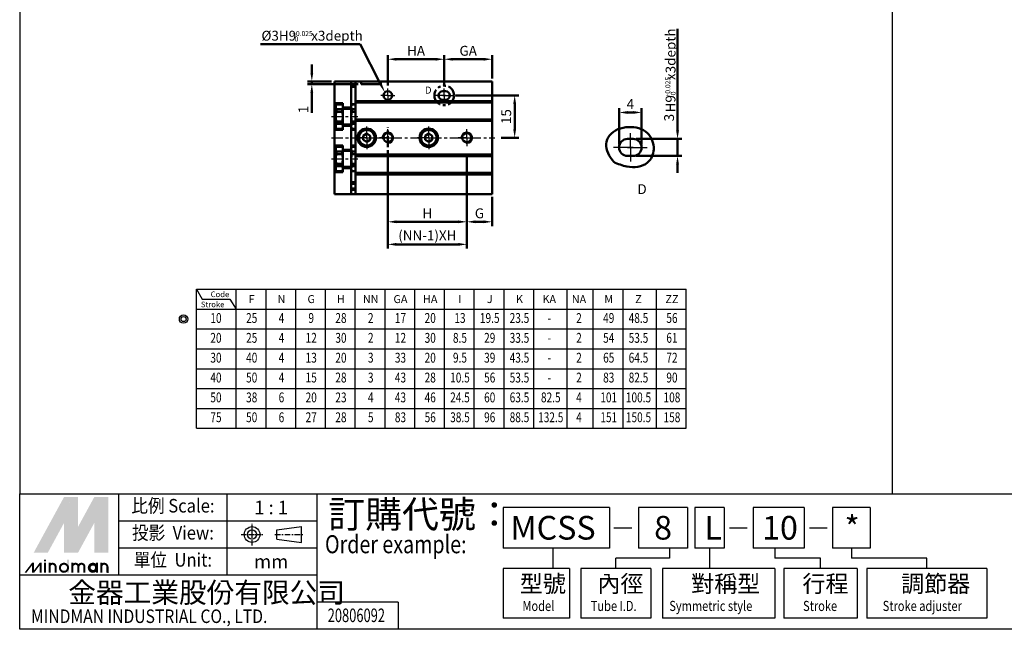
# Model space of a CAD drawing. Units: millimetres. Extents: x 2666 to 3285, y -50 to 862.
# Drawn here: x 2666 to 3015, y -50 to 167 of the extents above; entities that cross this region are included whole.
import ezdxf
from ezdxf.enums import TextEntityAlignment as Align

# ---------------------------------------------------------------- set-up
doc = ezdxf.new("R2010")
doc.units = ezdxf.units.MM
for name, pattern in [('ACISOTGB', [9, 4, -1, 1, -1, 1, -1]), ('AM_ISO08W050', [18, 12, -1.5, 3, -1.5]), ('AM_ISO08W050x2', [9, 6, -0.75, 1.5, -0.75]), ('CENTER', [7, 4, -1, 1, -1])]:
    doc.linetypes.add(name, pattern=pattern)
for name, color, linetype, lineweight in [('AM_0', 7, 'Continuous', 50), ('AM_10', 7, 'AM_ISO08W050', 50), ('AM_4', 3, 'Continuous', 25), ('AM_5', 5, 'Continuous', 50), ('AM_7', 1, 'CENTER', 25), ('AM_VIS', 7, 'Continuous', 50)]:
    doc.layers.add(name, color=color, linetype=linetype, lineweight=lineweight)
doc.layers.add('LOGO', color=7, linetype='Continuous')
doc.layers.add('行程代號', color=5, linetype='Continuous')
doc.styles.add('ACISOTS', font='isocp.shx', dxfattribs={"height": 1, "bigfont": 'chineset.shx'})
doc.styles.add('CHINESET', font='simplex.shx', dxfattribs={"bigfont": 'chineset.shx'})
doc.styles.get("Standard").update_dxf_attribs({"font": 'ISOCP.SHX', "bigfont": 'CHINESET.SHX'})
doc.dimstyles.new('AM_ISO$0', dxfattribs={"dimtxt": 3.5, "dimasz": 3, "dimexe": 1.5, "dimexo": 1, "dimgap": 0.8, "dimtad": 1, "dimdsep": 46, "dimtxsty": 'Standard', "dimcen": 3, "dimclrd": 256, "dimclre": 256, "dimclrt": 256, "dimadec": 0, "dimazin": 2, "dimtp": 0.1, "dimtm": 0.1, "dimtfac": 0.71, "dimtmove": 0, "dimatfit": 3, "dimfxl": 0, "dimlwd": -1, "dimlwe": -1, "dimarcsym": 0})

# ---------------------------------------------------------------- blocks, each defined once
blk = doc.blocks.new('*D21')
at = {"layer": 'AM_5'}
for p, q in [((2816.39, 144.2), (2816.39, 154.02)), ((2833.39, 145.69), (2833.39, 154.02)), ((2830.39, 152.52), (2819.39, 152.52))]:
    blk.add_line(p, q, dxfattribs=at)
for points in [[(2819.39, 153.02), (2819.39, 152.02), (2816.39, 152.52)], [(2830.39, 153.02), (2830.39, 152.02), (2833.39, 152.52)]]:
    blk.add_solid(points, dxfattribs=at)
at = {"layer": 'Defpoints', "color": 0}
for p in [(2816.39, 152.52), (2833.39, 144.69), (2816.39, 143.2)]:
    blk.add_point(p, dxfattribs=at)
at = {"layer": 'AM_5', "insert": (2824.89, 155.07), "char_height": 3.5, "attachment_point": 5}
blk.add_mtext('GA', dxfattribs=at)
blk = doc.blocks.new('*D29')
at = {"layer": 'AM_5'}
for p, q in [((2824.39, 119.09), (2824.39, 93.38)), ((2833.39, 103.69), (2833.39, 93.38)), ((2830.39, 94.88), (2827.39, 94.88))]:
    blk.add_line(p, q, dxfattribs=at)
for points in [[(2827.39, 95.38), (2827.39, 94.38), (2824.39, 94.88)], [(2830.39, 95.38), (2830.39, 94.38), (2833.39, 94.88)]]:
    blk.add_solid(points, dxfattribs=at)
at = {"layer": 'Defpoints', "color": 0}
for p in [(2824.39, 120.09), (2833.39, 104.69), (2824.39, 94.88)]:
    blk.add_point(p, dxfattribs=at)
at = {"layer": 'AM_5', "insert": (2828.89, 97.44), "char_height": 3.5, "attachment_point": 5}
blk.add_mtext('G', dxfattribs=at)
blk = doc.blocks.new('*D30')
at = {"layer": 'AM_5'}
for p, q in [((2796.39, 119.09), (2796.39, 93.38)), ((2824.39, 119.09), (2824.39, 93.38)), ((2821.39, 94.88), (2799.39, 94.88))]:
    blk.add_line(p, q, dxfattribs=at)
for points in [[(2799.39, 95.38), (2799.39, 94.38), (2796.39, 94.88)], [(2821.39, 95.38), (2821.39, 94.38), (2824.39, 94.88)]]:
    blk.add_solid(points, dxfattribs=at)
at = {"layer": 'Defpoints', "color": 0}
for p in [(2796.39, 120.09), (2824.39, 120.09), (2796.39, 94.88)]:
    blk.add_point(p, dxfattribs=at)
at = {"layer": 'AM_5', "insert": (2810.39, 97.43), "char_height": 3.5, "attachment_point": 5}
blk.add_mtext('H', dxfattribs=at)
blk = doc.blocks.new('*D31')
at = {"layer": 'AM_5'}
for p, q in [((2796.39, 143.19), (2796.39, 154.02)), ((2816.39, 143.19), (2816.39, 154.02)), ((2813.39, 152.52), (2799.39, 152.52))]:
    blk.add_line(p, q, dxfattribs=at)
for points in [[(2799.39, 153.02), (2799.39, 152.02), (2796.39, 152.52)], [(2813.39, 153.02), (2813.39, 152.02), (2816.39, 152.52)]]:
    blk.add_solid(points, dxfattribs=at)
at = {"layer": 'Defpoints', "color": 0}
for p in [(2796.39, 152.52), (2796.39, 142.19), (2816.39, 142.19)]:
    blk.add_point(p, dxfattribs=at)
at = {"layer": 'AM_5', "insert": (2806.39, 155.07), "char_height": 3.5, "attachment_point": 5}
blk.add_mtext('HA', dxfattribs=at)
blk = doc.blocks.new('*D32')
at = {"layer": 'AM_5'}
for p, q in [((2796.39, 120.3), (2796.39, 85.38)), ((2824.39, 119.09), (2824.39, 85.38)), ((2821.39, 86.88), (2799.39, 86.88))]:
    blk.add_line(p, q, dxfattribs=at)
for points in [[(2799.39, 87.38), (2799.39, 86.38), (2796.39, 86.88)], [(2821.39, 87.38), (2821.39, 86.38), (2824.39, 86.88)]]:
    blk.add_solid(points, dxfattribs=at)
at = {"layer": 'Defpoints', "color": 0}
for p in [(2796.39, 121.3), (2824.39, 120.09), (2796.39, 86.88)]:
    blk.add_point(p, dxfattribs=at)
at = {"layer": 'AM_5', "insert": (2810.39, 89.6), "char_height": 3.5, "attachment_point": 5}
blk.add_mtext('(NN-1)XH', dxfattribs=at)
blk = doc.blocks.new('*D35')
at = {"layer": 'AM_5'}
for p, q in [((2769.39, 147.69), (2769.39, 150.69)), ((2776.39, 144.69), (2767.89, 144.69)), ((2785.89, 143.69), (2767.89, 143.69)), ((2769.39, 144.69), (2769.39, 143.69)), ((2769.39, 140.69), (2769.39, 133.58))]:
    blk.add_line(p, q, dxfattribs=at)
for points in [[(2768.89, 147.69), (2769.89, 147.69), (2769.39, 144.69)], [(2768.89, 140.69), (2769.89, 140.69), (2769.39, 143.69)]]:
    blk.add_solid(points, dxfattribs=at)
at = {"layer": 'Defpoints', "color": 0}
for p in [(2769.39, 143.69), (2777.39, 144.69), (2786.89, 143.69)]:
    blk.add_point(p, dxfattribs=at)
at = {"layer": 'AM_5', "insert": (2766.84, 134.73), "char_height": 3.5, "attachment_point": 5, "rotation": 90}
blk.add_mtext('1', dxfattribs=at)
blk = doc.blocks.new('*D48')
at = {"layer": 'AM_5'}
for p, q in [((2820.39, 139.69), (2842.89, 139.69)), ((2841.39, 136.69), (2841.39, 127.69)), ((2836.64, 124.69), (2842.89, 124.69))]:
    blk.add_line(p, q, dxfattribs=at)
for points in [[(2840.89, 136.69), (2841.89, 136.69), (2841.39, 139.69)], [(2840.89, 127.69), (2841.89, 127.69), (2841.39, 124.69)]]:
    blk.add_solid(points, dxfattribs=at)
at = {"layer": 'Defpoints', "color": 0}
for p in [(2819.39, 139.69), (2835.64, 124.69), (2841.39, 124.69)]:
    blk.add_point(p, dxfattribs=at)
at = {"layer": 'AM_5', "insert": (2838.84, 132.19), "char_height": 3.5, "attachment_point": 5, "rotation": 90}
blk.add_mtext('15', dxfattribs=at)
blk = doc.blocks.new('*S126')
at = {"layer": 'AM_5', "color": 5}
for p, q in [((2751.12, 157.89), (2786.5, 157.89)), ((2786.5, 157.89), (2793.81, 143.7))]:
    blk.add_line(p, q, dxfattribs=at)
at = {"layer": 'AM_5', "color": 5, "lineweight": 35}
blk.add_trace([(2793.4, 143.49), (2794.22, 143.91), (2795.41, 140.59)], dxfattribs=at)
blk = doc.blocks.new('*D50')
at = {"layer": 'AM_5'}
for p, q in [((2878.46, 122.26), (2878.46, 135.15)), ((2881.46, 133.65), (2883.46, 133.65)), ((2886.46, 122.26), (2886.46, 135.15))]:
    blk.add_line(p, q, dxfattribs=at)
for points in [[(2881.46, 134.15), (2881.46, 133.15), (2878.46, 133.65)], [(2883.46, 134.15), (2883.46, 133.15), (2886.46, 133.65)]]:
    blk.add_solid(points, dxfattribs=at)
at = {"layer": 'Defpoints', "color": 0}
for p in [(2886.46, 133.65), (2878.46, 121.26), (2886.46, 121.26)]:
    blk.add_point(p, dxfattribs=at)
at = {"layer": 'AM_5', "insert": (2882.46, 136.2), "char_height": 3.5, "attachment_point": 5}
blk.add_mtext('4', dxfattribs=at)
blk = doc.blocks.new('*D51')
at = {"layer": 'AM_5'}
for p, q in [((2899.2, 127.26), (2899.2, 133.4)), ((2884.46, 124.26), (2900.7, 124.26)), ((2899.2, 118.26), (2899.2, 124.26)), ((2884.46, 118.26), (2900.7, 118.26)), ((2899.2, 115.26), (2899.2, 112.26))]:
    blk.add_line(p, q, dxfattribs=at)
for points in [[(2898.7, 127.26), (2899.7, 127.26), (2899.2, 124.26)], [(2898.7, 115.26), (2899.7, 115.26), (2899.2, 118.26)]]:
    blk.add_solid(points, dxfattribs=at)
at = {"layer": 'Defpoints', "color": 0}
for p in [(2883.46, 124.26), (2883.46, 118.26), (2899.2, 118.26)]:
    blk.add_point(p, dxfattribs=at)
at = {"layer": 'AM_5', "insert": (2896.65, 131.83), "char_height": 3.5, "attachment_point": 5, "rotation": 90}
blk.add_mtext('3', dxfattribs=at)
blk = doc.blocks.new('A$C5ECF147B')
for radius in [1.25, 0.75]:
    blk.add_circle((-3.08, 2.06), radius)

msp = doc.modelspace()

# ---------------------------------------------------------------- linework, layer by layer
at = {"layer": 'AM_0', "color": 2, "linetype": 'ACISOTGB'}
msp.add_circle((2816.393, 139.69), 3.476, dxfattribs=at)
at = {"layer": 'AM_0', "color": 1}
msp.add_spline([(2876.538, 116.096), (2881.237, 114.458), (2888.557, 115.877), (2890.747, 120.572), (2888.491, 126.352), (2881.815, 128.47), (2875.086, 125.505), (2873.815, 122.486), (2876.538, 116.096)], degree=3, dxfattribs=at)
at = {"layer": 'AM_10', "color": 1, "linetype": 'CENTER'}
msp.add_line((2796.393, 121.298), (2796.393, 128.425), dxfattribs=at)
at = {"layer": 'AM_4'}
for centre in [(2796.393, 124.69), (2824.393, 124.69)]:
    msp.add_arc(centre, 2, 260, 190, dxfattribs=at)
at = {"layer": 'AM_5'}
msp.add_line((2899.203, 163.328), (2899.203, 133.404), dxfattribs=at)
at = {"layer": 'AM_7', "linetype": 'AM_ISO08W050x2'}
for p, q in [((2796.393, 139.69), (2796.393, 142.19)), ((2816.393, 139.69), (2816.393, 142.19)), ((2796.393, 139.69), (2793.893, 139.69)), ((2796.393, 139.69), (2798.893, 139.69)), ((2796.393, 139.69), (2796.393, 137.19)), ((2815.893, 139.69), (2813.393, 139.69)), ((2816.893, 139.69), (2814.393, 139.69)), ((2815.893, 139.69), (2818.393, 139.69)), ((2816.393, 139.69), (2816.393, 137.19)), ((2816.893, 139.69), (2819.393, 139.69)), ((2796.393, 124.69), (2796.393, 127.69)), ((2824.393, 124.69), (2824.393, 127.69)), ((2882.46, 121.259), (2882.46, 126.259)), ((2796.393, 124.69), (2793.393, 124.69)), ((2796.393, 124.69), (2799.393, 124.69)), ((2796.393, 124.69), (2796.393, 121.69)), ((2824.393, 124.69), (2821.393, 124.69)), ((2824.393, 124.69), (2827.393, 124.69)), ((2824.393, 124.69), (2824.393, 121.69)), ((2881.46, 121.259), (2876.46, 121.259)), ((2883.46, 121.259), (2878.46, 121.259)), ((2881.46, 121.259), (2886.46, 121.259)), ((2882.46, 121.259), (2882.46, 116.259)), ((2883.46, 121.259), (2888.46, 121.259))]:
    msp.add_line(p, q, dxfattribs=at)
at = {"layer": 'AM_7'}
for p, q in [((2776.328, 132.19), (2785.709, 132.19)), ((2788.893, 124.69), (2788.893, 128.94)), ((2810.893, 124.69), (2810.893, 128.94)), ((2776.393, 124.69), (2834.393, 124.69)), ((2788.893, 124.69), (2784.643, 124.69)), ((2788.893, 124.69), (2793.143, 124.69)), ((2788.893, 124.69), (2788.893, 120.44)), ((2810.893, 124.69), (2806.643, 124.69)), ((2810.893, 124.69), (2815.143, 124.69)), ((2810.893, 124.69), (2810.893, 120.44)), ((2776.328, 117.19), (2785.709, 117.19))]:
    msp.add_line(p, q, dxfattribs=at)
at = {"layer": 'AM_VIS'}
for p, q in [((2783.393, 144.69), (2777.393, 144.69)), ((2777.393, 136.94), (2777.393, 144.69)), ((2784.893, 144.69), (2783.393, 144.69)), ((2783.393, 144.69), (2783.393, 135.44)), ((2784.893, 144.69), (2786.893, 144.69)), ((2784.893, 137.69), (2784.893, 144.69)), ((2786.893, 144.69), (2786.893, 143.69)), ((2793.893, 144.69), (2786.893, 144.69)), ((2786.893, 143.69), (2793.893, 143.69)), ((2793.893, 143.69), (2793.893, 144.69)), ((2793.893, 144.69), (2833.393, 144.69)), ((2833.393, 144.69), (2833.393, 137.69)), ((2783.393, 143.19), (2784.893, 143.19)), ((2783.393, 142.69), (2784.893, 142.69)), ((2816.893, 141.19), (2815.893, 141.19)), ((2780.393, 136.94), (2777.393, 136.94)), ((2777.393, 136.94), (2777.393, 127.44)), ((2777.893, 136.19), (2778.095, 136.54)), ((2780.191, 136.54), (2778.095, 136.54)), ((2778.095, 136.54), (2778.095, 136.509)), ((2778.095, 136.509), (2780.191, 136.509)), ((2780.393, 136.19), (2780.191, 136.54)), ((2780.191, 136.509), (2780.191, 136.54)), ((2780.393, 135.44), (2780.393, 136.94)), ((2783.393, 136.19), (2783.595, 136.54)), ((2784.893, 136.54), (2783.595, 136.54)), ((2783.595, 136.54), (2783.595, 136.509)), ((2783.595, 136.509), (2784.893, 136.509)), ((2833.393, 137.69), (2784.893, 137.69)), ((2784.893, 137.69), (2784.893, 137.19)), ((2833.393, 137.19), (2784.893, 137.19)), ((2784.893, 137.19), (2784.893, 131.19)), ((2815.893, 138.19), (2816.893, 138.19)), ((2833.393, 137.19), (2833.393, 137.69)), ((2833.393, 131.19), (2833.393, 137.19)), ((2777.893, 135.654), (2777.893, 136.19)), ((2777.893, 132.19), (2777.893, 135.654)), ((2780.191, 134.799), (2778.095, 134.799)), ((2778.095, 134.799), (2778.095, 133.899)), ((2778.095, 133.899), (2780.191, 133.899)), ((2780.191, 133.899), (2780.191, 134.799)), ((2780.393, 135.44), (2780.393, 132.19)), ((2783.393, 135.44), (2780.393, 135.44)), ((2780.393, 134.99), (2783.393, 134.99)), ((2783.393, 132.19), (2783.393, 135.44)), ((2784.893, 134.799), (2783.595, 134.799)), ((2783.595, 134.799), (2783.595, 133.899)), ((2783.595, 133.899), (2784.893, 133.899)), ((2777.893, 128.726), (2777.893, 132.19)), ((2780.191, 130.48), (2778.095, 130.48)), ((2778.095, 130.48), (2778.095, 129.58)), ((2778.095, 129.58), (2780.191, 129.58)), ((2780.191, 129.58), (2780.191, 130.48)), ((2780.393, 132.19), (2780.393, 128.94)), ((2780.393, 129.39), (2783.393, 129.39)), ((2783.393, 128.94), (2783.393, 132.19)), ((2784.893, 130.48), (2783.595, 130.48)), ((2783.595, 130.48), (2783.595, 129.58)), ((2783.595, 129.58), (2784.893, 129.58)), ((2833.393, 131.19), (2784.893, 131.19)), ((2784.893, 131.19), (2784.893, 130.69)), ((2784.893, 130.69), (2833.393, 130.69)), ((2784.893, 118.69), (2784.893, 130.69)), ((2833.393, 130.69), (2833.393, 131.19)), ((2833.393, 130.69), (2833.393, 118.69)), ((2777.393, 127.44), (2780.393, 127.44)), ((2777.393, 121.94), (2777.393, 127.44)), ((2777.893, 128.19), (2777.893, 128.726)), ((2777.893, 128.19), (2778.095, 127.84)), ((2780.191, 127.871), (2778.095, 127.871)), ((2778.095, 127.871), (2778.095, 127.84)), ((2780.191, 127.84), (2778.095, 127.84)), ((2780.393, 128.19), (2780.191, 127.84)), ((2780.191, 127.84), (2780.191, 127.871)), ((2780.393, 128.94), (2783.393, 128.94)), ((2780.393, 127.44), (2780.393, 128.94)), ((2783.393, 128.94), (2783.393, 120.44)), ((2783.393, 128.19), (2783.595, 127.84)), ((2783.393, 127.44), (2784.893, 127.44)), ((2784.893, 127.871), (2783.595, 127.871)), ((2783.595, 127.871), (2783.595, 127.84)), ((2784.893, 127.84), (2783.595, 127.84)), ((2783.893, 127.84), (2783.893, 127.44)), ((2788.893, 126.134), (2787.643, 125.412)), ((2790.143, 125.412), (2788.893, 126.134)), ((2810.893, 126.134), (2809.643, 125.412)), ((2812.143, 125.412), (2810.893, 126.134)), ((2787.643, 125.412), (2787.643, 123.967)), ((2787.643, 123.967), (2788.893, 123.246)), ((2788.893, 123.246), (2790.143, 123.967)), ((2790.143, 123.967), (2790.143, 125.412)), ((2809.643, 125.412), (2809.643, 123.967)), ((2809.643, 123.967), (2810.893, 123.246)), ((2810.893, 123.246), (2812.143, 123.967)), ((2812.143, 123.967), (2812.143, 125.412)), ((2883.46, 124.259), (2881.46, 124.259)), ((2780.393, 121.94), (2777.393, 121.94)), ((2777.393, 121.94), (2777.393, 112.44)), ((2777.893, 121.19), (2778.095, 121.54)), ((2777.893, 120.654), (2777.893, 121.19)), ((2777.893, 117.19), (2777.893, 120.654)), ((2780.191, 121.54), (2778.095, 121.54)), ((2778.095, 121.54), (2778.095, 121.509)), ((2778.095, 121.509), (2780.191, 121.509)), ((2780.191, 119.799), (2778.095, 119.799)), ((2778.095, 119.799), (2778.095, 118.899)), ((2778.095, 118.899), (2780.191, 118.899)), ((2780.393, 121.19), (2780.191, 121.54)), ((2780.191, 121.509), (2780.191, 121.54)), ((2780.191, 118.899), (2780.191, 119.799)), ((2780.393, 120.44), (2780.393, 121.94)), ((2780.393, 120.44), (2780.393, 117.19)), ((2783.393, 120.44), (2780.393, 120.44)), ((2780.393, 119.99), (2783.393, 119.99)), ((2783.393, 121.94), (2784.893, 121.94)), ((2783.393, 121.19), (2783.595, 121.54)), ((2783.393, 117.19), (2783.393, 120.44)), ((2784.893, 121.54), (2783.595, 121.54)), ((2783.595, 121.54), (2783.595, 121.509)), ((2783.595, 121.509), (2784.893, 121.509)), ((2784.893, 119.799), (2783.595, 119.799)), ((2783.595, 119.799), (2783.595, 118.899)), ((2783.595, 118.899), (2784.893, 118.899)), ((2783.893, 121.94), (2783.893, 121.54)), ((2777.893, 113.726), (2777.893, 117.19)), ((2780.191, 115.48), (2778.095, 115.48)), ((2778.095, 115.48), (2778.095, 114.58)), ((2780.191, 114.58), (2780.191, 115.48)), ((2780.393, 117.19), (2780.393, 113.94)), ((2783.393, 113.94), (2783.393, 117.19)), ((2784.893, 115.48), (2783.595, 115.48)), ((2783.595, 115.48), (2783.595, 114.58)), ((2833.393, 118.69), (2784.893, 118.69)), ((2784.893, 118.69), (2784.893, 118.19)), ((2833.393, 118.19), (2784.893, 118.19)), ((2784.893, 118.19), (2784.893, 112.19)), ((2833.393, 118.19), (2833.393, 118.69)), ((2833.393, 112.19), (2833.393, 118.19)), ((2881.46, 118.259), (2883.46, 118.259)), ((2777.393, 112.44), (2780.393, 112.44)), ((2777.393, 104.69), (2777.393, 112.44)), ((2777.893, 113.19), (2777.893, 113.726)), ((2777.893, 113.19), (2778.095, 112.84)), ((2778.095, 114.58), (2780.191, 114.58)), ((2780.191, 112.871), (2778.095, 112.871)), ((2778.095, 112.871), (2778.095, 112.84)), ((2780.191, 112.84), (2778.095, 112.84)), ((2780.393, 113.19), (2780.191, 112.84)), ((2780.191, 112.84), (2780.191, 112.871)), ((2780.393, 114.39), (2783.393, 114.39)), ((2780.393, 113.94), (2783.393, 113.94)), ((2780.393, 112.44), (2780.393, 113.94)), ((2783.393, 113.94), (2783.393, 104.69)), ((2783.393, 113.19), (2783.595, 112.84)), ((2783.595, 114.58), (2784.893, 114.58)), ((2784.893, 112.871), (2783.595, 112.871)), ((2783.595, 112.871), (2783.595, 112.84)), ((2784.893, 112.84), (2783.595, 112.84)), ((2833.393, 112.19), (2784.893, 112.19)), ((2784.893, 112.19), (2784.893, 111.69)), ((2833.393, 111.69), (2833.393, 112.19)), ((2784.893, 108.99), (2783.393, 108.99)), ((2783.393, 108.39), (2784.893, 108.39)), ((2784.893, 111.69), (2833.393, 111.69)), ((2784.893, 104.69), (2784.893, 111.69)), ((2833.393, 111.69), (2833.393, 104.69)), ((2783.393, 106.69), (2784.893, 106.69)), ((2784.893, 106.19), (2783.393, 106.19)), ((2783.393, 104.69), (2777.393, 104.69)), ((2784.893, 104.69), (2783.393, 104.69)), ((2784.893, 104.69), (2833.393, 104.69))]:
    msp.add_line(p, q, dxfattribs=at)
for centre, radius in [((2796.393, 139.69), 1.5), ((2788.893, 124.69), 3.25), ((2788.893, 124.69), 2.75), ((2796.393, 124.69), 1.6), ((2810.893, 124.69), 3.25), ((2810.893, 124.69), 2.75), ((2824.393, 124.69), 1.6)]:
    msp.add_circle(centre, radius, dxfattribs=at)
for centre, radius, start, end in [((2815.893, 139.69), 1.5, 90, 270), ((2816.893, 139.69), 1.5, 270, 90), ((2881.46, 121.259), 3, 90, 270), ((2883.46, 121.259), 3, 270, 90)]:
    msp.add_arc(centre, radius, start, end, dxfattribs=at)
for points in [[(2777.893, 135.654), (2777.893, 136.063), (2778.095, 136.509)], [(2780.191, 136.509), (2780.393, 136.063), (2780.393, 135.654)], [(2783.393, 135.654), (2783.393, 136.063), (2783.595, 136.509)], [(2778.095, 134.799), (2777.893, 135.244), (2777.893, 135.654)], [(2777.893, 132.19), (2777.893, 133.009), (2778.095, 133.899)], [(2780.393, 135.654), (2780.393, 135.244), (2780.191, 134.799)], [(2780.191, 133.899), (2780.393, 133.009), (2780.393, 132.19)], [(2783.595, 134.799), (2783.393, 135.244), (2783.393, 135.654)], [(2783.393, 132.19), (2783.393, 133.009), (2783.595, 133.899)], [(2778.095, 130.48), (2777.893, 131.371), (2777.893, 132.19)], [(2777.893, 128.726), (2777.893, 129.135), (2778.095, 129.58)], [(2780.393, 132.19), (2780.393, 131.371), (2780.191, 130.48)], [(2780.191, 129.58), (2780.393, 129.135), (2780.393, 128.726)], [(2783.595, 130.48), (2783.393, 131.371), (2783.393, 132.19)], [(2783.393, 128.726), (2783.393, 129.135), (2783.595, 129.58)], [(2778.095, 127.871), (2777.893, 128.316), (2777.893, 128.726)], [(2780.393, 128.726), (2780.393, 128.316), (2780.191, 127.871)], [(2783.595, 127.871), (2783.393, 128.316), (2783.393, 128.726)], [(2777.893, 120.654), (2777.893, 121.063), (2778.095, 121.509)], [(2778.095, 119.799), (2777.893, 120.244), (2777.893, 120.654)], [(2777.893, 117.19), (2777.893, 118.009), (2778.095, 118.899)], [(2780.191, 121.509), (2780.393, 121.063), (2780.393, 120.654)], [(2780.393, 120.654), (2780.393, 120.244), (2780.191, 119.799)], [(2780.191, 118.899), (2780.393, 118.009), (2780.393, 117.19)], [(2783.393, 120.654), (2783.393, 121.063), (2783.595, 121.509)], [(2783.595, 119.799), (2783.393, 120.244), (2783.393, 120.654)], [(2783.393, 117.19), (2783.393, 118.009), (2783.595, 118.899)], [(2778.095, 115.48), (2777.893, 116.371), (2777.893, 117.19)], [(2780.393, 117.19), (2780.393, 116.371), (2780.191, 115.48)], [(2783.595, 115.48), (2783.393, 116.371), (2783.393, 117.19)], [(2777.893, 113.726), (2777.893, 114.135), (2778.095, 114.58)], [(2778.095, 112.871), (2777.893, 113.316), (2777.893, 113.726)], [(2780.191, 114.58), (2780.393, 114.135), (2780.393, 113.726)], [(2780.393, 113.726), (2780.393, 113.316), (2780.191, 112.871)], [(2783.393, 113.726), (2783.393, 114.135), (2783.595, 114.58)], [(2783.595, 112.871), (2783.393, 113.316), (2783.393, 113.726)]]:
    msp.add_rational_spline(points, [1, 1.02164083709, 1], degree=2, dxfattribs=at)
at = {"layer": 'LOGO', "color": 4}
for p, q in [((2975.379, 862.392), (2975.379, -1.622)), ((2700.905, -30.418), (2700.905, -1.622)), ((2739.299, -30.418), (2739.299, -1.622)), ((2771.295, -49.615), (2771.295, -1.622)), ((2875.041, -6.421), (2837.307, -6.421)), ((2837.307, -6.421), (2837.307, -20.819)), ((2875.041, -6.421), (2875.041, -20.819)), ((2902.765, -6.421), (2885.283, -6.421)), ((2885.283, -6.421), (2885.283, -20.819)), ((2902.765, -6.421), (2902.765, -20.819)), ((2915.798, -6.421), (2905.351, -6.421)), ((2905.351, -6.421), (2905.351, -20.819)), ((2915.798, -6.421), (2915.798, -20.819)), ((2944.193, -6.421), (2926.093, -6.421)), ((2926.093, -6.421), (2926.093, -20.819)), ((2944.193, -6.421), (2944.193, -20.819)), ((2967.59, -6.421), (2954.208, -6.421)), ((2954.208, -6.421), (2954.208, -20.819)), ((2967.59, -6.421), (2967.59, -20.819)), ((2771.295, -11.221), (2700.905, -11.221)), ((2771.295, -20.819), (2700.905, -20.819)), ((2875.041, -20.819), (2837.307, -20.819)), ((2854.974, -20.819), (2854.974, -28.018)), ((2902.765, -20.819), (2885.283, -20.819)), ((2896.346, -20.819), (2896.346, -24.419)), ((2915.798, -20.819), (2905.351, -20.819)), ((2910.575, -20.819), (2910.575, -28.018)), ((2944.193, -20.819), (2926.093, -20.819)), ((2933.753, -20.819), (2933.753, -24.419)), ((2967.59, -20.819), (2954.208, -20.819)), ((2960.899, -20.819), (2960.899, -24.419)), ((2896.346, -24.419), (2877.287, -24.419)), ((2877.287, -28.018), (2877.287, -24.419)), ((2949.921, -24.419), (2933.753, -24.419)), ((2949.921, -28.018), (2949.921, -24.419)), ((2987.669, -24.419), (2960.899, -24.419)), ((2987.669, -28.018), (2987.669, -24.419)), ((2771.295, -30.418), (2665.71, -30.418)), ((2837.307, -28.018), (2837.307, -45.616)), ((2860.875, -28.018), (2837.307, -28.018)), ((2860.875, -28.018), (2860.875, -45.616)), ((2864.833, -28.018), (2864.833, -45.616)), ((2889.742, -28.018), (2864.833, -28.018)), ((2889.742, -28.018), (2889.742, -45.616)), ((2893.844, -28.018), (2893.844, -45.616)), ((2933.788, -28.018), (2893.844, -28.018)), ((2933.788, -28.018), (2933.788, -45.616)), ((2936.888, -28.018), (2936.888, -45.616)), ((2962.953, -28.018), (2936.888, -28.018)), ((2962.953, -28.018), (2962.953, -45.616)), ((2966.355, -28.018), (2966.355, -45.616)), ((3008.982, -28.018), (2966.355, -28.018)), ((3008.982, -28.018), (3008.982, -45.616)), ((2800.095, -40.017), (2771.295, -40.017)), ((2800.095, -40.017), (2800.095, -49.615)), ((2860.875, -45.616), (2837.307, -45.616)), ((2889.742, -45.616), (2864.833, -45.616)), ((2933.788, -45.616), (2893.844, -45.616)), ((2962.953, -45.616), (2936.888, -45.616)), ((3008.982, -45.616), (2966.355, -45.616))]:
    msp.add_line(p, q, dxfattribs=at)
at = {"layer": 'LOGO', "linetype": 'AM_ISO08W050x2', "ltscale": 0.3}
for p, q in [((2748.186, -19.851), (2748.186, -12.168)), ((2744.344, -16.01), (2752.027, -16.01))]:
    msp.add_line(p, q, dxfattribs=at)
at = {"layer": 'LOGO', "linetype": 'Continuous'}
for p, q in [((2756.961, -14.377), (2765.697, -13.223)), ((2876.572, -13.671), (2882.929, -13.671)), ((2917.606, -13.671), (2923.964, -13.671)), ((2946.001, -13.671), (2952.359, -13.671)), ((2756.961, -17.642), (2765.697, -18.796))]:
    msp.add_line(p, q, dxfattribs=at)
at = {"layer": 'LOGO'}
for p, q in [((2765.697, -18.796), (2765.697, -13.223)), ((2756.961, -17.642), (2756.961, -14.377)), ((2697.165, -29.595), (2697.165, -27.449))]:
    msp.add_line(p, q, dxfattribs=at)
at = {"layer": 'LOGO', "linetype": 'CENTER', "ltscale": 0.5}
msp.add_line((2756.263, -16.01), (2766.577, -16.01), dxfattribs=at)
at = {"layer": 'LOGO', "color": 4}
for points in [[(2665.71, -1.622), (3285.048, -1.622), (3285.048, 862.392), (2665.71, 862.392)], [(2665.71, -1.622), (3285.048, -1.622), (3285.048, -49.615), (2665.71, -49.615)]]:
    msp.add_lwpolyline(points, close=True, dxfattribs=at)
at = {"layer": 'LOGO', "color": 5, "const_width": 0.717}
for points in [[(2678.443, -27.449, 1), (2676.293, -27.449, 1)], [(2686.552, -27.449, 1), (2684.402, -27.449, 1)], [(2688.699, -27.449, 1), (2686.549, -27.449, 1)], [(2696.809, -27.449, 1), (2694.659, -27.449, 1)]]:
    msp.add_lwpolyline(points, format="xyb", dxfattribs=at)
for points in [[(2679.989, -27.806, 1), (2682.856, -27.806, 1)], [(2690.245, -27.806, 1), (2693.112, -27.806, 1)]]:
    msp.add_lwpolyline(points, format="xyb", close=True, dxfattribs=at)
at = {"layer": 'LOGO', "color": 5}
msp.add_lwpolyline([(2690.606, -27.806, 1.0000001), (2692.752, -27.806, 1.0000001)], format="xyb", close=True, dxfattribs=at)
at = {"layer": 'LOGO', "linetype": 'Continuous'}
for radius in [2.787, 1.633]:
    msp.add_circle((2748.186, -16.01), radius, dxfattribs=at)
at = {"layer": 'LOGO', "color": 5}
msp.add_circle((2691.679, -27.806), 1.073, dxfattribs=at)
for points in [[(2670.689, -22.44), (2672.764, -22.44), (2681.423, -2.762), (2683.498, -2.762)], [(2684.356, -2.762), (2686.431, -2.762), (2684.356, -20.866), (2686.431, -13.257)], [(2684.356, -20.866), (2686.431, -13.257), (2694.231, -2.762), (2692.156, -2.762)], [(2695.09, -22.44), (2697.165, -22.44), (2695.09, -2.762), (2697.165, -2.762)], [(2673.623, -22.44), (2675.698, -22.44), (2683.498, -4.336), (2681.423, -11.945)], [(2681.423, -22.44), (2683.498, -22.44), (2681.423, -11.945), (2683.498, -4.336)], [(2684.356, -22.44), (2686.431, -22.44), (2694.231, -4.336), (2692.156, -11.945)], [(2694.231, -4.336), (2692.156, -11.945), (2694.231, -22.44), (2692.156, -22.44)], [(2667.362, -29.595), (2668.078, -29.595), (2670.093, -26.018), (2670.809, -26.018)], [(2670.093, -26.018), (2670.809, -26.018), (2670.093, -29.595), (2670.809, -29.595)], [(2670.093, -29.595), (2670.809, -29.595), (2672.824, -26.018), (2673.539, -26.018)], [(2672.824, -26.018), (2673.539, -26.018), (2672.824, -29.595), (2673.539, -29.595)], [(2674.386, -25.517), (2675.102, -25.517), (2674.386, -24.944), (2675.102, -24.944)], [(2674.386, -26.018), (2675.102, -26.018), (2674.386, -29.595), (2675.102, -29.595)], [(2675.937, -26.018), (2676.652, -26.018), (2675.937, -29.595), (2676.652, -29.595)], [(2678.083, -27.449), (2678.799, -27.449), (2678.083, -29.595), (2678.799, -29.595)], [(2682.496, -24.944), (2683.211, -24.944), (2682.496, -29.595), (2683.211, -29.595)], [(2684.046, -26.018), (2684.762, -26.018), (2684.046, -29.595), (2684.762, -29.595)], [(2686.193, -27.449), (2686.908, -27.449), (2686.193, -29.595), (2686.908, -29.595)], [(2688.34, -27.449), (2689.055, -27.449), (2688.34, -29.595), (2689.055, -29.595)], [(2692.752, -26.018), (2693.468, -26.018), (2692.752, -29.595), (2693.468, -29.595)], [(2694.302, -29.595), (2695.018, -29.595), (2694.302, -26.018), (2695.018, -26.018)], [(2696.449, -27.449), (2697.165, -27.449), (2696.449, -29.595), (2697.165, -29.595)]]:
    msp.add_solid(points, dxfattribs=at)
at = {"layer": 'LOGO', "color": 2}
for points in [[(2672.764, -22.44), (2673.623, -22.44), (2683.498, -2.762), (2684.356, -2.762)], [(2683.498, -2.762), (2684.356, -2.762), (2683.498, -22.44), (2684.356, -22.44)], [(2683.498, -22.44), (2684.356, -22.44), (2694.231, -2.762), (2695.09, -2.762)], [(2694.231, -2.762), (2695.09, -2.762), (2694.231, -22.44), (2695.09, -22.44)]]:
    msp.add_solid(points, dxfattribs=at)
at = {"layer": '行程代號'}
for p, q in [((2728.498, 70.949), (2902.298, 70.949)), ((2728.498, 21.669), (2728.498, 70.949)), ((2728.498, 70.949), (2730.501, 67.495)), ((2742.578, 21.669), (2742.578, 70.949)), ((2753.138, 21.669), (2753.138, 70.949)), ((2763.698, 21.669), (2763.698, 70.949)), ((2774.258, 21.669), (2774.258, 70.949)), ((2784.818, 21.669), (2784.818, 70.949)), ((2795.378, 21.669), (2795.378, 70.949)), ((2805.938, 21.669), (2805.938, 70.949)), ((2816.498, 21.669), (2816.498, 70.949)), ((2816.498, 21.669), (2816.498, 70.949)), ((2827.058, 21.669), (2827.058, 70.949)), ((2837.618, 21.669), (2837.618, 70.949)), ((2848.178, 21.669), (2848.178, 70.949)), ((2860.058, 21.669), (2860.058, 70.949)), ((2869.298, 21.669), (2869.298, 70.949)), ((2879.858, 21.669), (2879.858, 70.949)), ((2879.858, 21.669), (2879.858, 70.949)), ((2891.738, 21.669), (2891.738, 70.949)), ((2902.298, 21.669), (2902.298, 70.949)), ((2730.501, 67.495), (2740.339, 67.495)), ((2740.339, 67.495), (2742.578, 63.909)), ((2728.498, 63.909), (2902.298, 63.909)), ((2728.498, 56.869), (2902.298, 56.869)), ((2728.498, 49.829), (2902.298, 49.829)), ((2728.498, 42.789), (2902.298, 42.789)), ((2728.498, 35.749), (2902.298, 35.749)), ((2728.498, 28.709), (2902.298, 28.709)), ((2728.498, 21.669), (2902.298, 21.669))]:
    msp.add_line(p, q, dxfattribs=at)

# ---------------------------------------------------------------- block references
at = {"layer": 'AM_5'}
msp.add_blockref('*S126', (0, 0), dxfattribs=at)
at = {"layer": '行程代號', "xscale": 1.200000000000045, "yscale": 1.199999999999989, "zscale": 1.2}
msp.add_blockref('A$C5ECF147B', (2727.567, 57.937), dxfattribs=at)

# ---------------------------------------------------------------- texts
msp.add_text('D', height=3.5).set_placement((2884.964, 104.717))
at = {"layer": 'AM_10', "insert": (2810.721, 141.239), "char_height": 2.5, "attachment_point": 5, "style": 'ACISOTS'}
msp.add_mtext('D', dxfattribs=at)
at = {"layer": 'AM_5'}
for s, height, p in [('%%C3H9     x3depth', 3.5, (2751.517, 159.115)), ('+0.025', 1.75, (2762.428, 160.753)), ('-0', 1.75, (2762.428, 158.855))]:
    msp.add_text(s, height=height, dxfattribs=at).set_placement(p)
for s, height, p in [('H9     x3depth', 3.5, (2898.47, 133.671)), ('+0.025', 1.75, (2896.625, 138.976)), ('-0', 1.75, (2898.566, 138.943))]:
    msp.add_text(s, height=height, rotation=90, dxfattribs=at).set_placement(p)
at = {"layer": 'AM_5', "style": 'CHINESET', "width": 0.75}
for s, p in [('10', (2735.373, 59.02)), ('25', (2748.055, 59.02)), ('4', (2758.615, 59.02)), ('9', (2769.175, 59.02)), ('28', (2779.735, 59.02)), ('2', (2790.295, 59.02)), ('17', (2800.855, 59.02)), ('20', (2811.415, 59.02)), ('13', (2821.975, 59.02)), ('19.5', (2832.535, 59.02)), ('23.5', (2843.095, 59.02)), ('-', (2853.655, 59.02)), ('2', (2864.215, 59.02)), ('49', (2874.775, 59.02)), ('48.5', (2885.335, 59.02)), ('56', (2897.215, 59.02)), ('20', (2735.373, 51.98)), ('25', (2748.055, 51.98)), ('4', (2758.615, 51.98)), ('12', (2769.175, 51.98)), ('30', (2779.735, 51.98)), ('2', (2790.295, 51.98)), ('12', (2800.855, 51.98)), ('30', (2811.415, 51.98)), ('8.5', (2821.975, 51.98)), ('29', (2832.535, 51.98)), ('33.5', (2843.095, 51.98)), ('-', (2853.655, 51.98)), ('2', (2864.215, 51.98)), ('54', (2874.775, 51.98)), ('53.5', (2885.335, 51.98)), ('61', (2897.215, 51.98)), ('30', (2735.373, 44.94)), ('40', (2748.055, 44.94)), ('4', (2758.615, 44.94)), ('13', (2769.175, 44.94)), ('20', (2779.735, 44.94)), ('3', (2790.295, 44.94)), ('33', (2800.855, 44.94)), ('20', (2811.415, 44.94)), ('9.5', (2821.975, 44.94)), ('39', (2832.535, 44.94)), ('43.5', (2843.095, 44.94)), ('-', (2853.655, 44.94)), ('2', (2864.215, 44.94)), ('65', (2874.775, 44.94)), ('64.5', (2885.335, 44.94)), ('72', (2897.215, 44.94)), ('40', (2735.373, 37.9)), ('50', (2748.055, 37.9)), ('4', (2758.615, 37.9)), ('15', (2769.175, 37.9)), ('28', (2779.735, 37.9)), ('3', (2790.295, 37.9)), ('43', (2800.855, 37.9)), ('28', (2811.415, 37.9)), ('10.5', (2821.975, 37.9)), ('56', (2832.535, 37.9)), ('53.5', (2843.095, 37.9)), ('-', (2853.655, 37.9)), ('2', (2864.215, 37.9)), ('83', (2874.775, 37.9)), ('82.5', (2885.335, 37.9)), ('90', (2897.215, 37.9)), ('50', (2735.373, 30.86)), ('38', (2748.055, 30.86)), ('6', (2758.615, 30.86)), ('20', (2769.175, 30.86)), ('23', (2779.735, 30.86)), ('4', (2790.295, 30.86)), ('43', (2800.855, 30.86)), ('46', (2811.415, 30.86)), ('24.5', (2821.975, 30.86)), ('60', (2832.535, 30.86)), ('63.5', (2843.095, 30.86)), ('82.5', (2854.202, 30.86)), ('4', (2864.215, 30.86)), ('101', (2874.775, 30.86)), ('100.5', (2885.335, 30.86)), ('108', (2897.215, 30.86)), ('75', (2735.373, 23.82)), ('50', (2748.055, 23.82)), ('6', (2758.615, 23.82)), ('27', (2769.175, 23.82)), ('28', (2779.735, 23.82)), ('5', (2790.295, 23.82)), ('83', (2800.855, 23.82)), ('56', (2811.415, 23.82)), ('38.5', (2821.975, 23.82)), ('96', (2832.535, 23.82)), ('88.5', (2843.095, 23.82)), ('132.5', (2854.202, 23.82)), ('4', (2864.215, 23.82)), ('151', (2874.775, 23.82)), ('150.5', (2885.335, 23.82)), ('158', (2897.215, 23.82))]:
    msp.add_text(s, height=3.5, dxfattribs=at).set_placement(p, align=Align.CENTER)
at = {"layer": 'LOGO', "style": 'CHINESET', "width": 0.9}
for s, p in [('比例 Scale:', (2720.102, -6.421, 314.539)), ('投影  View:', (2720.102, -16.02, 314.539)), ('單位  Unit:', (2720.102, -25.619, 314.539))]:
    msp.add_text(s, height=4.7993, dxfattribs=at).set_placement(p, align=Align.MIDDLE)
at = {"layer": 'LOGO', "color": 7, "style": 'CHINESET'}
msp.add_text('訂購代號：', height=9.5986, dxfattribs=at).set_placement((2775.223, -13.639))
at = {"layer": 'LOGO', "style": 'CHINESET'}
for s, p in [('1 : 1', (2754.955, -6.421)), ('mm', (2754.955, -25.619))]:
    msp.add_text(s, height=4.7993, dxfattribs=at).set_placement(p, align=Align.MIDDLE_CENTER)
at = {"layer": 'LOGO', "linetype": 'Continuous', "style": 'CHINESET'}
for s, height, p in [('MCSS', 8.4, (2839.865, -17.814)), ('8', 8.4, (2890.886, -17.814)), ('L', 8.4, (2908.778, -17.814)), ('10', 8.4, (2929.197, -17.814)), ('*', 8.4, (2958.477, -17.814)), ('金器工業股份有限公司', 7.199, (2682.949, -40.187))]:
    msp.add_text(s, height=height, dxfattribs=at).set_placement(p)
at = {"layer": 'LOGO', "color": 7, "style": 'CHINESET', "width": 0.8}
msp.add_text('Order example:', height=6.39907, dxfattribs=at).set_placement((2774.075, -22.647))
at = {"layer": 'LOGO', "style": 'CHINESET'}
for s, p in [('型號', (2843.196, -36.458, 314.539)), ('內徑', (2870.734, -36.458, 314.539)), ('對稱型', (2904.005, -36.458, 314.539)), ('行程', (2943.508, -36.458, 314.539)), ('調節器', (2978.54, -36.458, 314.539))]:
    msp.add_text(s, height=6, dxfattribs=at).set_placement(p)
at = {"layer": 'LOGO', "linetype": 'Continuous', "style": 'CHINESET'}
for s, height, width, p in [('Model', 3.6, 0.8, (2844.154, -43.132, 314.539)), ('Tube I.D.', 3.6, 0.8, (2868.397, -43.132, 314.539)), ('Symmetric style', 3.6, 0.8, (2896.269, -43.132, 314.539)), ('Stroke', 3.6, 0.8, (2943.758, -43.132, 314.539)), ('Stroke adjuster', 3.6, 0.8, (2972.021, -43.132, 314.539)), ('MINDMAN INDUSTRIAL CO., LTD.', 4.7993, 0.85, (2669.726, -47.387))]:
    msp.add_text(s, height=height, dxfattribs=dict(at, width=width)).set_placement(p)
at = {"layer": 'LOGO', "style": 'CHINESET', "width": 0.7}
msp.add_text('20806092', height=4.8, dxfattribs=at).set_placement((2785.198, -47.062), align=Align.CENTER)
at = {"layer": '行程代號', "style": 'CHINESET'}
for s, height, p in [('Code', 2, (2736.789, 68.173)), ('Stroke', 2, (2734.191, 64.585)), ('F', 2.816, (2748.055, 66.06)), ('N', 2.816, (2758.615, 66.06)), ('G', 2.816, (2769.175, 66.06)), ('H', 2.816, (2779.735, 66.06)), ('NN', 2.816, (2790.295, 66.06)), ('GA', 2.816, (2800.855, 66.06)), ('HA', 2.816, (2811.415, 66.06)), ('I', 2.816, (2821.975, 66.06)), ('J', 2.816, (2832.535, 66.06)), ('K', 2.816, (2843.095, 66.06)), ('KA', 2.816, (2853.655, 66.06)), ('NA', 2.816, (2864.215, 66.06)), ('M', 2.816, (2874.775, 66.06)), ('Z', 2.816, (2885.335, 66.06)), ('ZZ', 2.816, (2897.215, 66.06))]:
    msp.add_text(s, height=height, dxfattribs=at).set_placement(p, align=Align.CENTER)

# ---------------------------------------------------------------- dimensions: what is measured, and where the dimension line sits
at = {"layer": 'AM_5'}
for base, p1, p2, text, picture, middle in [((2796.393, 152.518), (2816.393, 142.19), (2796.393, 142.19), 'HA', '*D31', (2806.393, 155.068)), ((2816.393, 152.518), (2833.393, 144.69), (2816.393, 143.196), 'GA', '*D21', (2824.893, 155.075)), ((2796.393, 86.879), (2824.393, 120.09), (2796.393, 121.298), '(NN-1)XH', '*D32', (2810.393, 89.604)), ((2796.393, 94.879), (2824.393, 120.09), (2796.393, 120.09), 'H', '*D30', (2810.393, 97.429)), ((2824.393, 94.879), (2833.393, 104.69), (2824.393, 120.09), 'G', '*D29', (2828.893, 97.435))]:
    dim = msp.add_linear_dim(base=base, p1=p1, p2=p2, angle=180, text=text, dimstyle='AM_ISO$0', override={"dimtdec": 8}, dxfattribs=at)
    dim.commit()
    dim.dimension.update_dxf_attribs({"geometry": picture, "text_midpoint": middle})
for base, p1, p2, override, picture, middle in [((2769.393, 143.69), (2777.393, 144.69), (2786.893, 143.69), {"dimtdec": 8}, '*D35', (2769.393, 134.731)), ((2899.203, 118.259), (2883.46, 124.259), (2883.46, 118.259), {"dimlfac": 0.5, "dimtdec": 8}, '*D51', (2899.203, 131.832))]:
    dim = msp.add_linear_dim(base=base, p1=p1, p2=p2, angle=270, dimstyle='AM_ISO$0', override=override, dxfattribs=at)
    dim.commit()
    dim.dimension.update_dxf_attribs({"geometry": picture, "text_midpoint": middle, "dimtype": 160})
dim = msp.add_linear_dim(base=(2841.393, 124.69), p1=(2819.393, 139.69), p2=(2835.643, 124.69), angle=270, dimstyle='AM_ISO$0', override={"dimtdec": 8}, dxfattribs=at)
dim.commit()
dim.dimension.update_dxf_attribs({"geometry": '*D48', "text_midpoint": (2838.843, 132.19)})
dim = msp.add_linear_dim(base=(2886.46, 133.648), p1=(2878.46, 121.259), p2=(2886.46, 121.259), dimstyle='AM_ISO$0', override={"dimscale": 1, "dimlfac": 0.5, "dimtdec": 8}, dxfattribs=at)
dim.commit()
dim.dimension.update_dxf_attribs({"geometry": '*D50', "text_midpoint": (2882.46, 136.198)})

doc.saveas('drawing.dxf')
